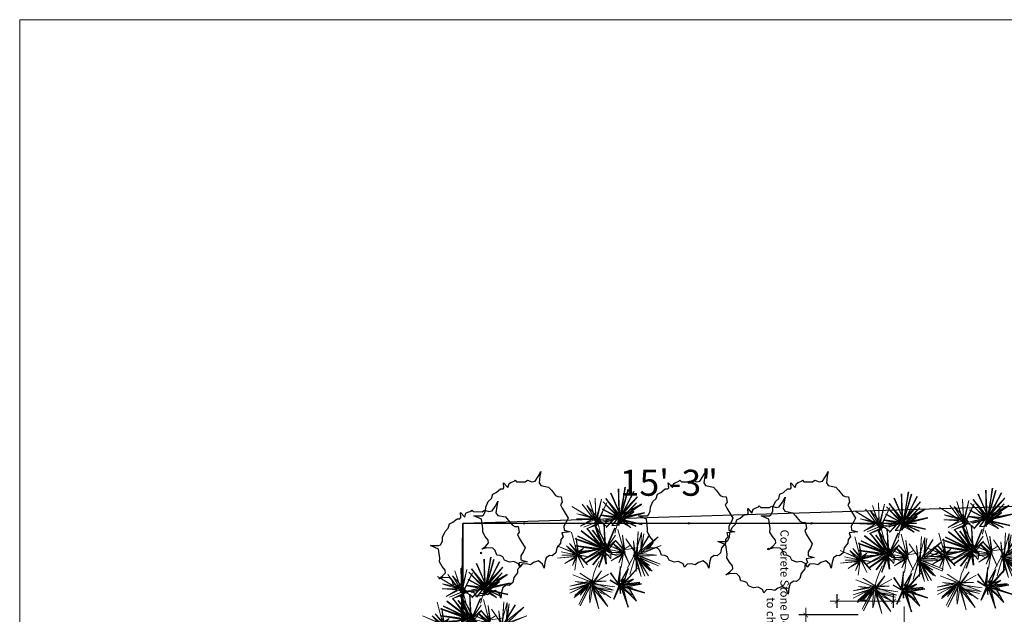
# Model space of a CAD drawing. Extents: x 87846 to 93095, y -17694 to -14448.
# Drawn here: x 91151 to 91569, y -16708 to -16456 of the extents above; entities that cross this region are included whole.
import ezdxf
from ezdxf.lldxf.tags import DXFTag

# ---------------------------------------------------------------- set-up
doc = ezdxf.new("R2010")
doc.units = 0
doc.header["$LTSCALE"] = 25
doc.header["$MEASUREMENT"] = 0
doc.header["$PDMODE"] = 35
doc.layers.get('0').update_dxf_attribs({"lineweight": 5})
for name, color, linetype in [('boundary', 40, 'BORDER2'), ('PLA', 74, 'Continuous'), ('x-site$0$pv-plant-date palm', 8, 'Continuous')]:
    doc.layers.add(name, color=color, linetype=linetype)
for name, color, linetype, lineweight in [('DOWN', 2, 'Continuous', 5), ('JOINI', 4, 'Continuous', 5), ('wall', 1, 'Continuous', 20)]:
    doc.layers.add(name, color=color, linetype=linetype, lineweight=lineweight)
doc.styles.add('N3', font='ARCHITXT.TTF')
doc.styles.get("Standard").update_dxf_attribs({"font": 'ARCHITXT.TTF'})
doc.styles.add('x-site$0$ATTR', font='romans.shx', dxfattribs={"width": 0.8, "height": 0.327975})
tags = doc.linetypes.add('BORDER2', pattern=[0.875, 0.25, -0.125, 0.25, -0.125, 0, -0.125]).pattern_tags.tags
tags[14:15] = [DXFTag(74, 4), DXFTag(75, 0), DXFTag(340, '0'), DXFTag(46, 1.0), DXFTag(50, 0.0), DXFTag(44, 0.0), DXFTag(45, 0.0)]
tags[12:13] = [DXFTag(74, 4), DXFTag(75, 0), DXFTag(340, '0'), DXFTag(46, 1.0), DXFTag(50, 0.0), DXFTag(44, 0.0), DXFTag(45, 0.0)]
tags[10:11] = [DXFTag(74, 4), DXFTag(75, 0), DXFTag(340, '0'), DXFTag(46, 1.0), DXFTag(50, 0.0), DXFTag(44, 0.0), DXFTag(45, 0.0)]
tags[8:9] = [DXFTag(74, 4), DXFTag(75, 0), DXFTag(340, '0'), DXFTag(46, 1.0), DXFTag(50, 0.0), DXFTag(44, 0.0), DXFTag(45, 0.0)]
tags[6:7] = [DXFTag(74, 4), DXFTag(75, 0), DXFTag(340, '0'), DXFTag(46, 1.0), DXFTag(50, 0.0), DXFTag(44, 0.0), DXFTag(45, 0.0)]
tags[4:5] = [DXFTag(74, 4), DXFTag(75, 0), DXFTag(340, '0'), DXFTag(46, 1.0), DXFTag(50, 0.0), DXFTag(44, 0.0), DXFTag(45, 0.0)]
doc.dimstyles.get("Standard").update_dxf_attribs({"dimtxt": 4, "dimasz": 2, "dimexe": 3, "dimexo": 3, "dimgap": 0.25, "dimtad": 1, "dimdec": 4, "dimzin": 0, "dimdsep": 46, "dimlunit": 4, "dimtxsty": 'Standard', "dimblk": 'ARCHTICK', "dimcen": 3, "dimdle": 3, "dimclrd": 256, "dimclrt": 7, "dimadec": 0, "dimazin": 0, "dimtfac": 1, "dimtdec": 4, "dimtofl": 0, "dimtmove": 0, "dimatfit": 3, "dimfxl": 1, "dimfrac": 1, "dimtolj": 1, "dimtzin": 0, "dimlwd": -1, "dimarcsym": 0})

# ---------------------------------------------------------------- blocks, each defined once
blk = doc.blocks.new('x-site$0$EVG2')
for points in [[(-4.577, 66.508), (-7.629, 55.26), (-12.588, 57.705), (-17.165, 54.771), (-22.124, 55.26), (-29.372, 50.859), (-36.619, 50.37), (-41.578, 45.968), (-41.578, 42.056), (-45.393, 37.655), (-52.259, 36.677), (-60.651, 36.677), (-54.929, 33.743), (-51.115, 27.385), (-54.548, 21.028), (-58.362, 17.116), (-57.599, 11.248), (-58.744, 5.379), (-63.703, 2.445), (-59.125, 0), (-56.837, -6.846), (-58.362, -13.204), (-56.455, -20.539), (-52.259, -23.473), (-51.115, -27.386), (-51.115, -32.276), (-45.011, -35.21), (-41.96, -39.122), (-42.723, -47.925), (-45.393, -54.282), (-40.434, -49.392), (-35.475, -45.969), (-31.66, -46.947), (-27.083, -51.837), (-21.361, -56.238), (-16.021, -56.727), (-3.433, -60.151), (0, -71.887), (1.526, -60.151), (3.052, -58.194), (8.392, -56.238), (14.114, -56.727), (22.506, -54.282), (27.465, -50.37), (33.95, -49.392), (37.002, -44.991), (42.723, -39.611), (43.105, -35.699), (45.012, -34.721), (51.878, -36.188), (46.157, -29.342), (51.878, -28.364), (53.785, -25.919), (56.074, -21.517), (57.6, -20.539), (55.693, -18.094), (57.219, -5.868), (59.889, -2.934), (58.744, 3.423), (60.27, 7.824), (67.137, 11.248), (74.766, 14.182), (67.899, 13.693), (58.363, 13.693), (54.93, 16.627), (54.167, 27.874), (50.353, 32.276), (43.868, 39.122), (42.723, 42.545), (43.105, 47.436), (35.476, 49.881), (31.661, 47.925), (27.084, 50.859), (14.496, 61.128), (9.155, 59.661), (2.289, 56.727), (-3.051, 57.705)], [(-1.144, 1.467), (-2.288, 0), (0, 0)]]:
    blk.add_lwpolyline(points, close=True)
at = {"style": 'x-site$0$ATTR', "width": 0.8, "flags": 9}
for tag in ['ESTPARA1', 'ESTMISC', 'ESTCODE']:
    blk.add_attdef(tag, (0, 0), '', height=3.46, dxfattribs=at)
blk = doc.blocks.new('qer')
at = {"linetype": 'Continuous'}
for color, points in [(54, [(43135.8, -1732.48), (43136.81, -1732.61), (43136.69, -1732.25), (43130.11, -1725.38)]), (54, [(43140.36, -1733.47), (43139.74, -1733.85), (43139.47, -1734.15), (43146.76, -1731.03)]), (54, [(43146.92, -1732.64), (43139.91, -1734.48), (43141.39, -1734.52)]), (80, [(43114.11, -1749.58), (43121.41, -1751.47), (43121.73, -1751.18)]), (80, [(43122.75, -1753.8), (43125.57, -1758.38), (43122.83, -1752.69), (43122.62, -1752.85), (43122.16, -1753.61), (43122.04, -1754.03), (43122.4, -1753.45), (43122.4, -1760.14)]), (54, [(43124.99, -1751.35), (43124.68, -1751.13), (43124.36, -1751.38), (43126.49, -1755.64), (43126.5, -1755.64), (43126.52, -1755.62), (43125.33, -1752.29), (43125.29, -1752.3), (43125.33, -1752.29)])]:
    blk.add_hatch(color=color, dxfattribs=at).paths.add_polyline_path(points)
h = blk.add_hatch(color=80, dxfattribs=at)
h.paths.add_polyline_path([(43122.02, -1744.08), (43121.59, -1743.73), (43120.9, -1749.59)])
h.paths.add_polyline_path([(43113.78, -1747.65), (43121.52, -1742.2), (43120.21, -1742.21)])
h.paths.add_polyline_path([(43113.14, -1734.26), (43118.91, -1739.88), (43122, -1741.48), (43122.58, -1741.65), (43122.56, -1741.57), (43119.43, -1738.45), (43120.57, -1740.55)])
h.paths.add_polyline_path([(43119.93, -1731.19), (43121.36, -1738.24), (43121.88, -1738.86)])
h.paths.add_polyline_path([(43123.28, -1740.57), (43123.86, -1741.27), (43126.07, -1737)])
h = blk.add_hatch(color=54, dxfattribs=at)
h.paths.add_polyline_path([(43136.55, -1735.26), (43135.98, -1735.65), (43137.61, -1735.53), (43137.62, -1735.52), (43137.06, -1735.22), (43137.15, -1735.2), (43137.11, -1735.18)])
h.paths.add_polyline_path([(43134.92, -1735.5), (43134.96, -1735.72), (43135.86, -1735.66), (43136.4, -1735.28)])
h.paths.add_polyline_path([(43131.74, -1735.97), (43134.96, -1735.72), (43134.92, -1735.5)])
h = blk.add_hatch(color=80, dxfattribs=at)
h.paths.add_polyline_path([(43152.38, -1740.03), (43151.66, -1740.99), (43151.65, -1741.13), (43159.94, -1738.14)])
h.paths.add_polyline_path([(43154.82, -1736.73), (43153.6, -1738.37), (43157.47, -1734.62), (43152, -1737.69), (43151.8, -1738.37), (43151.7, -1740.19), (43151.74, -1740.18), (43153.11, -1738.85)])
h.paths.add_polyline_path([(43142.66, -1741.48), (43149.67, -1742.6), (43150.24, -1742.19), (43150.15, -1741.82)])
h.paths.add_polyline_path([(43150.86, -1740.12), (43151.06, -1740.42), (43151.16, -1740.38), (43151.42, -1738.84), (43151.3, -1739.19), (43150.07, -1732.51)])
h = blk.add_hatch(color=80, dxfattribs=at)
h.paths.add_polyline_path([(43141.43, -1765.07), (43138.93, -1760.57), (43138.44, -1760.38), (43138.46, -1760.62)])
h.paths.add_polyline_path([(43137.91, -1759.89), (43137.91, -1760.17), (43138.38, -1760.36), (43138.43, -1760.32), (43138.44, -1760.38), (43142.31, -1761.9), (43138.67, -1760.01)])
h.paths.add_polyline_path([(43137.13, -1760.38), (43133.85, -1764.36), (43136.43, -1762.08)])
h.paths.add_polyline_path([(43136.56, -1759.7), (43136.75, -1759.52), (43136.64, -1758.88), (43134.91, -1757.15)])
h.paths.add_polyline_path([(43141.96, -1755.39), (43141.15, -1756.06), (43141.17, -1756.1), (43141.15, -1756.06), (43139.75, -1757.22), (43139.81, -1757.33), (43139.75, -1757.23), (43138.15, -1758.56), (43138.08, -1759.26)])
at = {"layer": 'PLA', "linetype": 'Continuous'}
blk.add_hatch(color=11, dxfattribs=at).paths.add_polyline_path([(43137.31, -1732.58), (43137.87, -1733.93), (43138.19, -1733.15), (43138.19, -1729.09), (43137.87, -1726.18), (43137.54, -1728.28)])
h = blk.add_hatch(color=11, dxfattribs=at)
h.paths.add_polyline_path([(43140.3, -1745.36), (43137.8, -1740.86), (43137.31, -1740.67), (43137.33, -1740.91)])
h.paths.add_polyline_path([(43132.88, -1744.47), (43132.91, -1744.49), (43135.31, -1742.37), (43136, -1740.67)])
h = blk.add_hatch(color=11, dxfattribs=at)
h.paths.add_polyline_path([(43151.87, -1753.42), (43150.47, -1753.86), (43151.22, -1754.25), (43155.27, -1754.6), (43158.19, -1754.53), (43156.13, -1754.03)])
h.paths.add_polyline_path([(43155.84, -1761.14), (43152.37, -1756.61), (43150.33, -1755), (43150.35, -1755.08)])
h.paths.add_polyline_path([(43150.98, -1762.99), (43149.75, -1755.85), (43149.58, -1757.31)])
h.paths.add_polyline_path([(43152.6, -1762.97), (43150.72, -1756.38), (43150.39, -1755.73), (43150.12, -1755.43)])
edge = h.paths.add_edge_path()
edge.add_line((43150.43, -1750.59), (43150.06, -1753.34))
edge.add_spline(control_points=[(43150.06, -1753.34), (43150.17, -1753.32), (43150.29, -1753.29), (43150.4, -1753.26)], knot_values=[0.770281, 0.770281, 0.770281, 0.770281, 0.804626, 0.804626, 0.804626, 0.804626], degree=3, periodic=0)
edge.add_line((43150.4, -1753.26), (43150.43, -1753.22))
edge.add_line((43150.43, -1753.22), (43150.21, -1753.19))
edge.add_line((43150.21, -1753.19), (43150.69, -1752.86))
edge.add_line((43150.69, -1752.86), (43151.85, -1751.3))
edge.add_line((43151.85, -1751.3), (43152.79, -1744.37))
edge.add_line((43152.79, -1744.37), (43150.43, -1750.59))
h = blk.add_hatch(color=256, dxfattribs=at)
h.paths.add_polyline_path([(43135.78, -1748.76), (43135.57, -1750.06), (43139.75, -1757.23), (43139.75, -1757.22)])
edge = h.paths.add_edge_path()
edge.add_spline(control_points=[(43152.88, -1751.4), (43152.61, -1751.8), (43152.31, -1752.15), (43151.99, -1752.43)], knot_values=[0.985154, 0.985154, 0.985154, 0.985154, 1.109147, 1.109147, 1.109147, 1.109147], degree=3, periodic=0)
edge.add_line((43151.99, -1752.43), (43151.88, -1752.92))
edge.add_line((43151.88, -1752.92), (43152.25, -1752.83))
edge.add_line((43152.25, -1752.83), (43159.67, -1746.87))
edge.add_line((43159.67, -1746.87), (43152.88, -1751.4))
at = {"color": 54, "linetype": 'Continuous'}
for p, q in [((43133.83, -1724.09, -550.98), (43137.22, -1733.77, -550.98)), ((43137.87, -1733.93, -550.98), (43133.83, -1724.09, -550.98)), ((43137.22, -1734.26, -550.98), (43130.11, -1725.38, -550.98)), ((43130.11, -1725.38, -550.98), (43137.06, -1732.64, -550.98)), ((43137.54, -1735.71, -550.98), (43141.75, -1724.57, -550.98)), ((43137.87, -1726.18, -550.98), (43137.54, -1728.28, -550.98)), ((43141.75, -1724.57, -550.98), (43137.87, -1733.93, -550.98)), ((43138.19, -1729.09, -550.98), (43137.87, -1726.18, -550.98)), ((43138.51, -1734.74, -550.98), (43142.39, -1725.22, -550.98)), ((43144.66, -1727.96, -550.98), (43138.51, -1734.58, -550.98)), ((43142.39, -1725.22, -550.98), (43139, -1733.13, -550.98)), ((43139, -1733.13, -550.98), (43144.66, -1727.96, -550.98)), ((43135.43, -1732.8, -550.98), (43128.21, -1732.45, -550.98)), ((43128.21, -1732.45, -550.98), (43138.78, -1735.44, -550.98)), ((43128.74, -1731.57, -550.98), (43135.43, -1732.8, -550.98)), ((43137.06, -1732.64, -550.98), (43128.74, -1731.57, -550.98)), ((43137.22, -1733.77, -550.98), (43129.14, -1729.09, -550.98)), ((43137.54, -1728.28, -550.98), (43137.22, -1734.26, -550.98)), ((43137.71, -1736.03, -550.98), (43144.49, -1728.77, -550.98)), ((43144.49, -1728.77, -550.98), (43137.87, -1735.39, -550.98)), ((43146.76, -1731.03, -550.98), (43137.87, -1734.42, -550.98)), ((43138.03, -1735.06, -550.98), (43142.23, -1729.09, -550.98)), ((43138.19, -1733.15, -550.98), (43138.19, -1729.09, -550.98)), ((43142.23, -1729.09, -550.98), (43138.51, -1734.74, -550.98)), ((43138.51, -1734.58, -550.98), (43142.88, -1731.83, -550.98)), ((43146.6, -1729.57, -550.98), (43138.84, -1734.42, -550.98)), ((43138.84, -1734.42, -550.98), (43146.76, -1731.03, -550.98)), ((43142.88, -1731.83, -550.98), (43146.6, -1729.57, -550.98)), ((43137.87, -1734.42, -550.98), (43127.85, -1733.93, -550.98)), ((43127.85, -1733.93, -550.98), (43137.54, -1734.58, -550.98)), ((43130.92, -1739.1, -550.98), (43137.87, -1734.26, -550.98)), ((43137.54, -1734.58, -550.98), (43130.92, -1739.1, -550.98)), ((43131.74, -1735.97, -550.98), (43137.73, -1735.09, -550.98)), ((43138.78, -1735.44, -550.98), (43131.74, -1735.97, -550.98)), ((43135.72, -1740.43, -550.98), (43134.66, -1733.92, -550.98)), ((43136.9, -1735.06, -550.98), (43143.2, -1738.45, -550.98)), ((43137.06, -1735.22, -550.98), (43146.92, -1732.64, -550.98)), ((43143.2, -1738.45, -550.98), (43137.06, -1735.22, -550.98)), ((43137.87, -1735.39, -550.98), (43137.54, -1735.71, -550.98)), ((43137.87, -1734.42, -550.98), (43143.36, -1734.58, -550.98)), ((43146.11, -1737.48, -550.98), (43138.03, -1735.06, -550.98)), ((43144.82, -1734.74, -550.98), (43138.51, -1734.74, -550.98)), ((43146.92, -1732.64, -550.98), (43138.84, -1735.39, -550.98)), ((43138.84, -1735.39, -550.98), (43146.11, -1737.48, -550.98)), ((43143.36, -1734.58, -550.98), (43144.82, -1734.74, -550.98)), ((43126.07, -1737, -550.98), (43123.48, -1742, -550.98)), ((43126.91, -1742.54, -550.98), (43135.9, -1740.08, -550.98)), ((43129.38, -1740.61, -550.98), (43134.84, -1739.73, -550.98)), ((43136.6, -1739.9, -550.98), (43129.38, -1740.61, -550.98)), ((43131.84, -1743.42, -550.98), (43135.9, -1739.55, -550.98)), ((43135.9, -1740.08, -550.98), (43131.84, -1743.42, -550.98)), ((43136.6, -1739.2, -550.98), (43132.72, -1748.7, -550.98)), ((43132.72, -1744.65, -550.98), (43136.78, -1739.73, -550.98)), ((43132.72, -1748.7, -550.98), (43136.6, -1739.9, -550.98)), ((43133.78, -1737.44, -550.98), (43135.72, -1740.43, -550.98)), ((43136.78, -1739.73, -550.98), (43135.37, -1746.94, -550.98)), ((43135.37, -1746.94, -550.98), (43136.78, -1740.25, -550.98)), ((43142.06, -1737.44, -550.98), (43136.07, -1740.08, -550.98)), ((43143.12, -1741.13, -550.98), (43136.07, -1740.08, -550.98)), ((43136.07, -1740.08, -550.98), (43143.12, -1741.13, -550.98)), ((43136.25, -1740.25, -550.98), (43142.06, -1737.44, -550.98)), ((43141.18, -1742.19, -550.98), (43136.25, -1740.25, -550.98)), ((43136.78, -1746.59, -550.98), (43136.78, -1739.9, -550.98)), ((43136.78, -1740.25, -550.98), (43136.78, -1746.59, -550.98)), ((43137.13, -1740.61, -550.98), (43138.01, -1748.53, -550.98)), ((43140.3, -1745.36, -550.98), (43137.13, -1740.61, -550.98)), ((43138.01, -1748.53, -550.98), (43137.31, -1740.61, -550.98)), ((43137.66, -1740.61, -550.98), (43140.3, -1745.36, -550.98)), ((43120.94, -1742.61, -550.98), (43126.14, -1747.47, -550.98)), ((43126.14, -1747.47, -550.98), (43121.56, -1743.7, -550.98)), ((43123.63, -1750.99, -550.98), (43122.22, -1745, -550.98)), ((43122.22, -1745, -550.98), (43124.51, -1750.99, -550.98)), ((43134.99, -1747.45, -550.98), (43129.3, -1743.49, -550.98)), ((43129.3, -1743.49, -550.98), (43135.15, -1747.48, -550.98)), ((43135.15, -1747.48, -550.98), (43131.45, -1743.38, -550.98)), ((43131.45, -1743.38, -550.98), (43135.93, -1746.8, -550.98)), ((43152.79, -1744.37, -550.98), (43148.89, -1754.64, -550.98)), ((43151.34, -1743.87, -550.98), (43149.86, -1753.48, -550.98)), ((43149.99, -1753.82, -550.98), (43151.34, -1743.87, -550.98)), ((43151.81, -1751.53, -550.98), (43152.79, -1744.37, -550.98)), ((43153.62, -1744.97, -550.98), (43151.81, -1751.53, -550.98)), ((43151.83, -1753.16, -550.98), (43153.62, -1744.97, -550.98)), ((43123.63, -1751.34, -550.98), (43115.52, -1747.29, -550.98)), ((43115.52, -1747.29, -550.98), (43123.63, -1750.99, -550.98)), ((43124.51, -1748.87, -550.98), (43123.28, -1751.87, -550.98)), ((43123.45, -1750.28, -550.98), (43125.74, -1747.29, -550.98)), ((43125.74, -1747.29, -550.98), (43124.51, -1748.87, -550.98)), ((43135.94, -1748.61, -550.98), (43139.26, -1745.58, -550.98)), ((43139.26, -1745.58, -550.98), (43136.02, -1745.34, -550.98)), ((43149.86, -1753.48, -550.98), (43145.93, -1746.49, -550.98)), ((43145.93, -1746.49, -550.98), (43150.15, -1753.83, -550.98)), ((43148.89, -1754.64, -550.98), (43148.98, -1747.57, -550.98)), ((43148.98, -1747.57, -550.98), (43149.34, -1753.62, -550.98)), ((43156.06, -1745.58, -550.98), (43149.99, -1753.82, -550.98)), ((43150.21, -1753.19, -550.98), (43159.67, -1746.87, -550.98)), ((43150.69, -1753.23, -550.98), (43156.06, -1745.58, -550.98)), ((43159.67, -1746.87, -550.98), (43151.83, -1753.16, -550.98)), ((43123.28, -1751.87, -550.98), (43113.58, -1752.22, -550.98)), ((43113.58, -1752.22, -550.98), (43121.34, -1751.87, -550.98)), ((43122.92, -1751.87, -550.98), (43114.11, -1749.58, -550.98)), ((43114.11, -1749.58, -550.98), (43124.16, -1751.69, -550.98)), ((43114.64, -1754.68, -550.98), (43122.92, -1751.87, -550.98)), ((43123.1, -1752.04, -550.98), (43114.64, -1754.68, -550.98)), ((43124.16, -1751.69, -550.98), (43116.23, -1757.68, -550.98)), ((43116.76, -1755.74, -550.98), (43123.28, -1749.75, -550.98)), ((43122.57, -1752.22, -550.98), (43116.76, -1755.74, -550.98)), ((43117.11, -1762.08, -550.98), (43123.1, -1752.04, -550.98)), ((43120.28, -1759.96, -550.98), (43122.04, -1750.99, -550.98)), ((43123.28, -1749.75, -550.98), (43120.63, -1758.91, -550.98)), ((43121.34, -1751.87, -550.98), (43122.57, -1752.22, -550.98)), ((43122.83, -1752.69, -550.98), (43125.57, -1758.38, -550.98)), ((43125.74, -1751.87, -550.98), (43123.45, -1750.28, -550.98)), ((43124.16, -1750.99, -550.98), (43123.63, -1751.69, -550.98)), ((43125.92, -1756.97, -550.98), (43123.63, -1751.34, -550.98)), ((43123.63, -1751.69, -550.98), (43125.92, -1756.97, -550.98)), ((43126.63, -1755.92, -550.98), (43124.16, -1750.99, -550.98)), ((43124.51, -1750.99, -550.98), (43129.09, -1749.75, -550.98)), ((43124.86, -1750.99, -550.98), (43126.63, -1755.92, -550.98)), ((43129.09, -1749.75, -550.98), (43125.74, -1751.87, -550.98)), ((43150.15, -1753.83, -550.98), (43144.54, -1749.45, -550.98)), ((43144.54, -1749.45, -550.98), (43149.43, -1752.79, -550.98)), ((43149.43, -1752.79, -550.98), (43145.51, -1758.78, -550.98)), ((43145.51, -1758.78, -550.98), (43149.26, -1752.94, -550.98)), ((43149.03, -1753.73, -550.98), (43148.73, -1753.38, -550.98)), ((43148.73, -1753.38, -550.98), (43159.46, -1758.53, -550.98)), ((43156.13, -1754.03, -550.98), (43150.21, -1753.19, -550.98)), ((43160.63, -1750.69, -550.98), (43150.69, -1753.23, -550.98)), ((43122.4, -1753.45, -550.98), (43117.11, -1762.08, -550.98)), ((43122.4, -1760.14, -550.98), (43122.4, -1753.45, -550.98)), ((43122.75, -1753.8, -550.98), (43122.4, -1760.14, -550.98)), ((43125.57, -1758.38, -550.98), (43122.75, -1753.8, -550.98)), ((43134.91, -1757.15, -550.98), (43136.85, -1760.14, -550.98)), ((43137.02, -1759.26, -550.98), (43134.91, -1757.15, -550.98)), ((43135.79, -1753.63, -550.98), (43136.14, -1757.85, -550.98)), ((43136.85, -1760.14, -550.98), (43135.79, -1753.63, -550.98)), ((43143.19, -1757.15, -550.98), (43137.2, -1759.79, -550.98)), ((43137.38, -1759.96, -550.98), (43143.19, -1757.15, -550.98)), ((43137.73, -1759.26, -550.98), (43138.43, -1755.56, -550.98)), ((43138.08, -1759.26, -550.98), (43141.96, -1755.39, -550.98)), ((43138.43, -1755.56, -550.98), (43138.08, -1759.26, -550.98)), ((43146.22, -1761.76, -550.98), (43149.33, -1753.92, -550.98)), ((43148.94, -1754.7, -550.98), (43146.22, -1761.76, -550.98)), ((43148.4, -1753.51, -550.98), (43155.05, -1760.91, -550.98)), ((43150.98, -1762.99, -550.98), (43148.94, -1754.7, -550.98)), ((43155.05, -1760.91, -550.98), (43149.03, -1753.73, -550.98)), ((43149.07, -1760.71, -550.98), (43149.61, -1754.43, -550.98)), ((43149.33, -1753.92, -550.98), (43154.92, -1758.63, -550.98)), ((43149.99, -1753.82, -550.98), (43149.35, -1759.28, -550.98)), ((43149.61, -1754.43, -550.98), (43158.77, -1759.12, -550.98)), ((43154.92, -1758.63, -550.98), (43149.61, -1754.43, -550.98)), ((43149.77, -1754.45, -550.98), (43152.13, -1759.03, -550.98)), ((43155.84, -1761.14, -550.98), (43149.77, -1754.45, -550.98)), ((43149.91, -1754.78, -550.98), (43152.6, -1762.97, -550.98)), ((43154.06, -1762.93, -550.98), (43149.91, -1754.78, -550.98)), ((43152.6, -1762.97, -550.98), (43149.99, -1753.82, -550.98)), ((43159.46, -1758.53, -550.98), (43150.47, -1753.86, -550.98)), ((43158.77, -1759.12, -550.98), (43151.18, -1755.05, -550.98)), ((43151.18, -1755.05, -550.98), (43155.84, -1761.14, -550.98)), ((43151.22, -1754.25, -550.98), (43155.27, -1754.6, -550.98)), ((43155.27, -1754.6, -550.98), (43158.19, -1754.53, -550.98)), ((43158.19, -1754.53, -550.98), (43156.13, -1754.03, -550.98)), ((43120.63, -1758.91, -550.98), (43120.28, -1759.96, -550.98)), ((43137.2, -1759.79, -550.98), (43128.04, -1762.25, -550.98)), ((43128.04, -1762.25, -550.98), (43137.02, -1759.79, -550.98)), ((43130.5, -1760.32, -550.98), (43135.97, -1759.44, -550.98)), ((43137.73, -1759.61, -550.98), (43130.5, -1760.32, -550.98)), ((43132.97, -1763.13, -550.98), (43137.02, -1759.26, -550.98)), ((43137.02, -1759.79, -550.98), (43132.97, -1763.13, -550.98)), ((43137.73, -1758.91, -550.98), (43133.85, -1768.41, -550.98)), ((43133.85, -1764.36, -550.98), (43137.91, -1759.44, -550.98)), ((43133.85, -1768.41, -550.98), (43137.73, -1759.61, -550.98)), ((43138.43, -1760.32, -550.98), (43133.85, -1764.36, -550.98)), ((43136.14, -1757.85, -550.98), (43137.73, -1759.26, -550.98)), ((43137.91, -1759.44, -550.98), (43136.5, -1766.65, -550.98)), ((43136.5, -1766.65, -550.98), (43137.91, -1759.96, -550.98)), ((43137.2, -1759.79, -550.98), (43144.25, -1760.84, -550.98)), ((43144.25, -1760.84, -550.98), (43137.2, -1759.79, -550.98)), ((43142.31, -1761.9, -550.98), (43137.38, -1759.96, -550.98)), ((43137.91, -1766.3, -550.98), (43137.91, -1759.61, -550.98)), ((43137.91, -1759.61, -550.98), (43142.31, -1761.9, -550.98)), ((43137.91, -1759.96, -550.98), (43137.91, -1766.3, -550.98)), ((43138.26, -1760.32, -550.98), (43139.14, -1768.24, -550.98)), ((43141.43, -1765.07, -550.98), (43138.26, -1760.32, -550.98)), ((43139.14, -1768.24, -550.98), (43138.43, -1760.32, -550.98)), ((43138.79, -1760.32, -550.98), (43141.43, -1765.07, -550.98)), ((43149.35, -1759.28, -550.98), (43149.07, -1760.71, -550.98)), ((43152.13, -1759.03, -550.98), (43154.06, -1762.93, -550.98))]:
    blk.add_line(p, q, dxfattribs=at)
at = {"color": 80, "linetype": 'Continuous'}
for p, q in [((43136.07, -1740.08, -550.98), (43126.91, -1742.54, -550.98)), ((43136.78, -1739.9, -550.98), (43141.18, -1742.19, -550.98)), ((43139.81, -1757.33, -550.98), (43135.52, -1748.2, -550.98)), ((43116.23, -1757.68, -550.98), (43124.86, -1750.99, -550.98)), ((43126.5, -1755.64, -550.98), (43134.01, -1750.24, -550.98)), ((43149.26, -1752.94, -550.98), (43150.98, -1762.99, -550.98)), ((43150.47, -1753.86, -550.98), (43160.63, -1750.69, -550.98))]:
    blk.add_line(p, q, dxfattribs=at)
at = {"linetype": 'Continuous'}
blk.add_line((43141.96, -1755.39, -550.98), (43137.73, -1758.91, -550.98), dxfattribs=at)
at = {"color": 54, "linetype": 'Continuous'}
for points in [[(43128.49, -1743.78, -550.98), (43126.34, -1743.24, -550.98), (43124.18, -1742.7, -550.98), (43122.03, -1742.17, -550.98)], [(43138.55, -1742.17, -550.98), (43137.65, -1744.2, -550.98), (43136.74, -1746.23, -550.98), (43135.84, -1748.26, -550.98)]]:
    blk.add_open_spline(points, degree=3, dxfattribs=at)
blk.add_open_spline([(43140.39, -1750.55, -550.98), (43144.85, -1752.59, -550.98), (43151.24, -1755.52, -550.98), (43153.77, -1749.91, -550.98), (43154.53, -1748.21, -550.98)], degree=3, knots=[0, 0, 0, 0, 11.663183, 16.721988, 16.721988, 16.721988, 16.721988], dxfattribs=at)
at = {"layer": 'PLA', "linetype": 'Continuous'}
for p, q in [((43119.93, -1731.19, -550.98), (43121.87, -1740.71, -550.98)), ((43122.67, -1742, -550.98), (43119.93, -1731.19, -550.98)), ((43122.51, -1742, -550.98), (43124.77, -1732.16, -550.98)), ((43124.77, -1732.16, -550.98), (43122.67, -1741.2, -550.98)), ((43151.12, -1740.6, -550.98), (43153.94, -1731.27, -550.98)), ((43153.94, -1731.27, -550.98), (43151.3, -1739.19, -550.98)), ((43110.87, -1735.71, -550.98), (43122.19, -1741.68, -550.98)), ((43123, -1742, -550.98), (43110.87, -1735.71, -550.98)), ((43113.14, -1734.26, -550.98), (43119.76, -1740.71, -550.98)), ((43120.57, -1740.55, -550.98), (43113.14, -1734.26, -550.98)), ((43123.97, -1742.17, -550.98), (43115.56, -1734.58, -550.98)), ((43115.56, -1734.58, -550.98), (43123, -1742, -550.98)), ((43121.87, -1740.71, -550.98), (43116.21, -1732.48, -550.98)), ((43116.21, -1732.48, -550.98), (43120.57, -1740.55, -550.98)), ((43119.28, -1735.71, -550.98), (43123.97, -1742.17, -550.98)), ((43125.26, -1742.97, -550.98), (43119.28, -1735.71, -550.98)), ((43122.67, -1741.2, -550.98), (43125.58, -1734.9, -550.98)), ((43125.58, -1734.9, -550.98), (43122.67, -1741.36, -550.98)), ((43149.89, -1740.25, -550.98), (43143.37, -1734.27, -550.98)), ((43143.37, -1734.27, -550.98), (43149.54, -1739.55, -550.98)), ((43148.13, -1736.03, -550.98), (43149.89, -1740.25, -550.98)), ((43151.3, -1740.78, -550.98), (43148.13, -1736.03, -550.98)), ((43150.42, -1742.19, -550.98), (43149.54, -1733.21, -550.98)), ((43149.54, -1733.21, -550.98), (43150.42, -1741.83, -550.98)), ((43150.07, -1732.51, -550.98), (43150.95, -1740.95, -550.98)), ((43151.3, -1739.19, -550.98), (43150.07, -1732.51, -550.98)), ((43150.95, -1740.95, -550.98), (43157.47, -1734.62, -550.98)), ((43151.83, -1736.38, -550.98), (43151.12, -1740.6, -550.98)), ((43151.3, -1741.31, -550.98), (43151.83, -1736.38, -550.98)), ((43157.47, -1734.62, -550.98), (43151.83, -1737.79, -550.98)), ((43120.09, -1741.04, -550.98), (43108.93, -1739.42, -550.98)), ((43108.93, -1739.42, -550.98), (43120.57, -1741.52, -550.98)), ((43109.9, -1738.13, -550.98), (43120.09, -1741.04, -550.98)), ((43124.45, -1742.17, -550.98), (43109.9, -1738.13, -550.98)), ((43122.67, -1741.36, -550.98), (43126.07, -1737, -550.98)), ((43149.01, -1741.31, -550.98), (43143.55, -1738.14, -550.98)), ((43143.55, -1738.14, -550.98), (43151.3, -1740.78, -550.98)), ((43149.71, -1740.95, -550.98), (43148.13, -1739.72, -550.98)), ((43148.13, -1739.72, -550.98), (43149.01, -1741.31, -550.98)), ((43149.54, -1739.55, -550.98), (43150.24, -1742.19, -550.98)), ((43151.48, -1740.25, -550.98), (43149.71, -1740.95, -550.98)), ((43154.82, -1736.73, -550.98), (43150.42, -1742.19, -550.98)), ((43150.77, -1742.19, -550.98), (43154.82, -1736.73, -550.98)), ((43159.94, -1738.14, -550.98), (43151.48, -1740.25, -550.98)), ((43151.83, -1737.79, -550.98), (43151.65, -1741.13, -550.98)), ((43151.65, -1741.13, -550.98), (43159.94, -1738.14, -550.98)), ((43122.19, -1741.68, -550.98), (43109.74, -1742.33, -550.98)), ((43109.74, -1742.33, -550.98), (43124.45, -1742.17, -550.98)), ((43111.52, -1745.56, -550.98), (43121.22, -1741.36, -550.98)), ((43120.57, -1741.52, -550.98), (43111.52, -1745.56, -550.98)), ((43121.22, -1741.36, -550.98), (43113.78, -1747.65, -550.98)), ((43113.78, -1747.65, -550.98), (43122.03, -1741.84, -550.98)), ((43122.03, -1741.84, -550.98), (43115.24, -1748.78, -550.98)), ((43115.24, -1748.78, -550.98), (43121.87, -1742.49, -550.98)), ((43121.87, -1742.49, -550.98), (43118.31, -1749.11, -550.98)), ((43118.31, -1749.11, -550.98), (43121.7, -1742.81, -550.98)), ((43120.9, -1749.59, -550.98), (43122.35, -1742.49, -550.98)), ((43121.7, -1742.81, -550.98), (43120.9, -1749.59, -550.98)), ((43123.8, -1747.82, -550.98), (43121.7, -1742.33, -550.98)), ((43121.7, -1742.33, -550.98), (43125.26, -1745.07, -550.98)), ((43122.35, -1742.49, -550.98), (43123.8, -1747.82, -550.98)), ((43125.26, -1745.07, -550.98), (43124.94, -1741.84, -550.98)), ((43135.76, -1747.75, -550.98), (43126.46, -1743.81, -550.98)), ((43126.46, -1743.81, -550.98), (43134.99, -1747.45, -550.98)), ((43142.66, -1741.48, -550.98), (43150.42, -1742.71, -550.98)), ((43150.42, -1741.83, -550.98), (43142.66, -1741.48, -550.98)), ((43145.31, -1745.71, -550.98), (43150.59, -1742.19, -550.98)), ((43150.24, -1742.19, -550.98), (43145.31, -1745.71, -550.98)), ((43148.48, -1745.88, -550.98), (43150.95, -1741.66, -550.98)), ((43150.42, -1742.71, -550.98), (43148.48, -1745.88, -550.98)), ((43150.95, -1742.01, -550.98), (43154.12, -1741.48, -550.98)), ((43150.95, -1741.66, -550.98), (43156.59, -1744.3, -550.98)), ((43156.59, -1744.3, -550.98), (43150.95, -1742.01, -550.98)), ((43154.12, -1741.48, -550.98), (43151.3, -1741.31, -550.98)), ((43135.79, -1747.6, -550.98), (43124.66, -1748.42, -550.98)), ((43124.66, -1748.42, -550.98), (43134.38, -1748.17, -550.98)), ((43134.38, -1748.17, -550.98), (43125.29, -1752.3, -550.98)), ((43136.17, -1746.35, -550.98), (43127.24, -1753.31, -550.98)), ((43127.24, -1753.31, -550.98), (43135.85, -1747.28, -550.98)), ((43135.85, -1747.28, -550.98), (43127.54, -1758.12, -550.98)), ((43127.54, -1758.12, -550.98), (43135.39, -1748.02, -550.98)), ((43137.19, -1745.22, -550.98), (43129, -1749.84, -550.98)), ((43129, -1749.84, -550.98), (43136.17, -1746.35, -550.98)), ((43136.26, -1745.87, -550.98), (43129.75, -1759.5, -550.98)), ((43133.86, -1760.39, -550.98), (43136.26, -1745.87, -550.98)), ((43135.39, -1748.02, -550.98), (43133.86, -1760.39, -550.98)), ((43137.35, -1759.2, -550.98), (43134.9, -1748.92, -550.98)), ((43134.9, -1748.92, -550.98), (43139.81, -1757.33, -550.98)), ((43135.52, -1748.2, -550.98), (43141.17, -1756.1, -550.98)), ((43141.71, -1747.49, -550.98), (43135.94, -1748.61, -550.98)), ((43136.13, -1748.48, -550.98), (43142.02, -1753.13, -550.98)), ((43141.17, -1756.1, -550.98), (43136.13, -1748.48, -550.98)), ((43136.21, -1748, -550.98), (43141.71, -1747.49, -550.98)), ((43142.95, -1750.67, -550.98), (43136.21, -1748, -550.98)), ((43142.02, -1753.13, -550.98), (43136.42, -1748.69, -550.98)), ((43136.42, -1748.69, -550.98), (43142.95, -1750.67, -550.98)), ((43125.29, -1752.3, -550.98), (43133.99, -1749.41, -550.98)), ((43133.99, -1749.41, -550.98), (43126.5, -1755.64, -550.98)), ((43129.75, -1759.5, -550.98), (43134.39, -1749.97, -550.98)), ((43130.86, -1760.68, -550.98), (43134.95, -1749.58, -550.98)), ((43134.39, -1749.97, -550.98), (43130.86, -1760.68, -550.98)), ((43134.95, -1749.58, -550.98), (43137.35, -1759.2, -550.98))]:
    blk.add_line(p, q, dxfattribs=at)
at = {"layer": 'PLA', "color": 11, "linetype": 'Continuous'}
for p, q in [((43129.14, -1729.09, -550.98), (43137.87, -1734.42, -550.98)), ((43137.31, -1740.61, -550.98), (43132.72, -1744.65, -550.98))]:
    blk.add_line(p, q, dxfattribs=at)
blk = doc.blocks.new('_ArchTick')
at = {"color": 0, "linetype": 'ByBlock', "const_width": 0.15}
blk.add_lwpolyline([(-0.5, -0.5), (0.5, 0.5)], dxfattribs=at)
blk = doc.blocks.new('*D76')
at = {"layer": 'Defpoints', "color": 0, "ltscale": 0.25}
for p in [(91509.98, -16708.72), (91484.68, -16807.72), (91509.98, -16807.72)]:
    blk.add_point(p, dxfattribs=at)
at = {"layer": 'DOWN', "color": 0, "lineweight": -2, "ltscale": 0.25}
for p, q in [((91506.98, -16708.72), (91481.68, -16708.72)), ((91506.98, -16807.72), (91481.68, -16807.72))]:
    blk.add_line(p, q, dxfattribs=at)
at = {"layer": 'DOWN', "ltscale": 0.25}
blk.add_line((91484.68, -16705.72), (91484.68, -16810.72), dxfattribs=at)
at = {"layer": 'DOWN', "ltscale": 0.25, "xscale": 2, "yscale": 2, "zscale": 2}
for p, rotation in [((91484.68, -16708.72), 90), ((91484.68, -16807.72), 270)]:
    blk.add_blockref('_ArchTick', p, dxfattribs=dict(at, rotation=rotation))
at = {"layer": 'DOWN', "color": 7, "ltscale": 0.25, "insert": (91482.4, -16758.22), "char_height": 4, "attachment_point": 5, "rotation": 90}
blk.add_mtext('\\A1;8\'-3"', dxfattribs=at)
blk = doc.blocks.new('*D77')
at = {"layer": 'Defpoints', "color": 0, "ltscale": 0.25}
for p in [(91521.98, -16702.87), (91497.98, -16708.72), (91521.98, -16708.72)]:
    blk.add_point(p, dxfattribs=at)
at = {"layer": 'DOWN', "color": 0, "lineweight": -2, "ltscale": 0.25}
for p, q in [((91497.98, -16705.72), (91497.98, -16699.87)), ((91521.98, -16705.72), (91521.98, -16699.87))]:
    blk.add_line(p, q, dxfattribs=at)
at = {"layer": 'DOWN', "ltscale": 0.25}
blk.add_line((91494.98, -16702.87), (91524.98, -16702.87), dxfattribs=at)
at = {"layer": 'DOWN', "ltscale": 0.25, "xscale": 2, "yscale": 2, "zscale": 2, "rotation": 180}
blk.add_blockref('_ArchTick', (91497.98, -16702.87), dxfattribs=at)
at = {"layer": 'DOWN', "ltscale": 0.25, "xscale": 2, "yscale": 2, "zscale": 2}
blk.add_blockref('_ArchTick', (91521.98, -16702.87), dxfattribs=at)
at = {"layer": 'DOWN', "color": 7, "ltscale": 0.25, "insert": (91509.98, -16700.61), "char_height": 4, "attachment_point": 5}
blk.add_mtext("\\A1;2'", dxfattribs=at)

msp = doc.modelspace()

# ---------------------------------------------------------------- linework, layer by layer
at = {"layer": 'boundary', "ltscale": 3}
for p in [(92886.3002, -16622.4097), (91329.22984, -17488.89167), (91329.22984, -17488.89167), (91338.8563, -16680.10603)]:
    msp.add_line(p, (91338.97919, -16669.78109), dxfattribs=at)
at = {"layer": 'DOWN', "ltscale": 0.25}
msp.add_line((91526.55165, -16705.04135), (91526.55165, -16727.54135), dxfattribs=at)
msp.add_lwpolyline([(91150.58252, -16455.65117), (93095.16942, -16455.65117), (93095.16942, -17644.16179), (91150.58252, -17644.16179)], close=True, dxfattribs=at)
at = {"layer": 'x-site$0$pv-plant-date palm'}
for p, q in [((91531.70439, -16669.78109), (91338.97919, -16669.78109)), ((91338.97919, -16669.78109), (91338.97919, -16801.06043))]:
    msp.add_line(p, q, dxfattribs=at)

# ---------------------------------------------------------------- block references
at = {"layer": 'PLA', "xscale": -0.2999999999900106, "yscale": 0.3000000000029104, "zscale": 0.3, "rotation": 262.3683355372334}
for p in [(91364.9396, -16669.38248), (91434.95117, -16669.38248), (91487.03886, -16669.38248), (91346.6001, -16682.05043), (91468.69936, -16680.31849)]:
    msp.add_blockref('x-site$0$EVG2', p, dxfattribs=at)
at = {"layer": 'wall', "color": 30, "rotation": 270}
for p in [(93147.36552, 26454.58385, 550.97577), (93303.51775, 26454.10929, 550.97577), (93267.73835, 26452.50192, 550.97577), (93090.25105, 26424.73923, 550.97577)]:
    msp.add_blockref('qer', p, dxfattribs=at)

# ---------------------------------------------------------------- texts
at = {"layer": 'DOWN', "color": 7, "ltscale": 0.25, "insert": (91467.00119, -16722.98569), "char_height": 3.5, "attachment_point": 9, "rotation": 270, "style": 'N3'}
msp.add_mtext('Concrete Stone Design\\Pto choose', dxfattribs=at)
msp.add_mtext('Concrete Stone Design\\Pto choose', dxfattribs=at)
at = {"layer": 'JOINI', "lineweight": -3, "insert": (91405.59708, -16661.49753), "char_height": 11.081592, "attachment_point": 7, "style": 'N3'}
msp.add_mtext('15\'-3"', dxfattribs=at)

# ---------------------------------------------------------------- dimensions: what is measured, and where the dimension line sits
at = {"layer": 'DOWN', "ltscale": 0.25}
dim = msp.add_linear_dim(base=(91521.97919, -16702.87352), p1=(91497.97919, -16708.72319), p2=(91521.97919, -16708.72319), dimstyle='Standard', dxfattribs=at)
dim.commit()
dim.dimension.update_dxf_attribs({"geometry": '*D77', "text_midpoint": (91509.97919, -16700.61185)})
dim = msp.add_linear_dim(base=(91484.67552, -16807.72319), p1=(91509.97919, -16708.72319), p2=(91509.97919, -16807.72319), angle=270, dimstyle='Standard', dxfattribs=at)
dim.commit()
dim.dimension.update_dxf_attribs({"geometry": '*D76', "text_midpoint": (91482.39637, -16758.22319)})

# ---------------------------------------------------------------- leaders
at = {"layer": 'DOWN', "ltscale": 0.25, "annotation_type": 0, "has_hookline": 1, "hookline_direction": 1, "text_width": 61.13776, "horizontal_direction": (0, -1, 0)}
msp.add_leader([(91497.97919, -16737.83287), (91468.75119, -16725.23569), (91468.75119, -16723.23569)], dimstyle='Standard', override={"dimgap": 0.25, "dimtad": 0}, dxfattribs=at)

doc.saveas('drawing.dxf')
